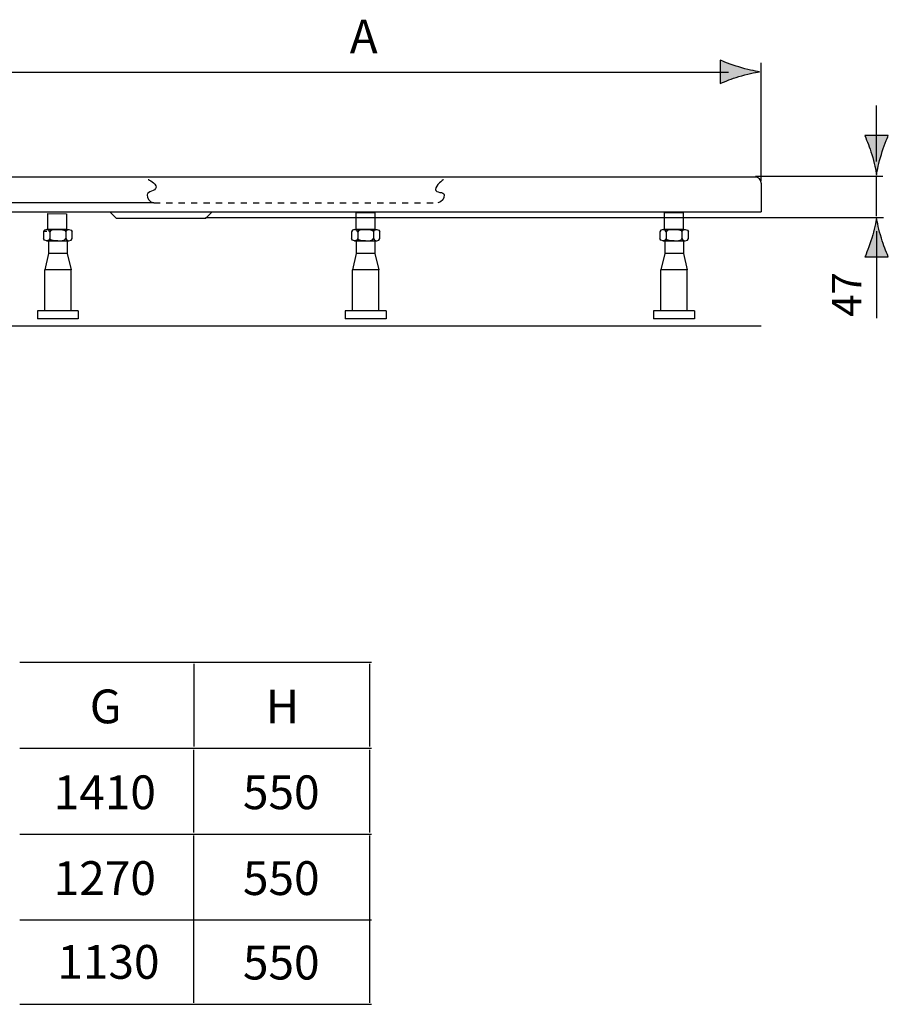
# Model space of a CAD drawing. Extents: x -80 to 59, y -96 to 1.
# Drawn here: x 9 to 59, y -96 to -40 of the extents above; entities that cross this region are included whole.
import ezdxf

# ---------------------------------------------------------------- set-up
doc = ezdxf.new("R2010")
doc.units = 0
doc.header["$MEASUREMENT"] = 0
doc.linetypes.add('AI-LINETYPE-1', pattern=[0.705556, 0.352778, -0.352778])
doc.layers.add('EBENE_1', color=7, linetype='CONTINUOUS')
doc.layers.add('EBENE_2', color=7, linetype='CONTINUOUS')

# ---------------------------------------------------------------- blocks, each defined once
blk = doc.blocks.new('BLOCK_3')
at = {"layer": 'EBENE_1', "color": 7}
for points in [[(51.212, -48.991), (6.918, -48.991)], [(6.568, -49.337), (6.568, -50.964)], [(51.561, -49.337), (51.561, -50.964)], [(6.568, -50.964), (51.561, -50.964)], [(14.52, -50.964), (14.895, -51.334)], [(19.959, -51.335), (14.895, -51.334)], [(20.335, -50.964), (19.959, -51.335)]]:
    blk.add_lwpolyline(points, dxfattribs=at)
for points in [[(6.918, -48.991), (6.725, -48.991), (6.568, -49.146), (6.568, -49.337)], [(51.561, -49.337), (51.561, -49.146), (51.405, -48.991), (51.212, -48.991)]]:
    blk.add_open_spline(points, degree=3, dxfattribs=at)
blk = doc.blocks.new('BLOCK_4')
at = {"layer": 'EBENE_1', "color": 7}
for points in [[(10.931, -51.971), (12.201, -51.971)], [(10.758, -52.102), (10.758, -52.478)], [(11.12, -52.102), (11.121, -52.478)], [(12.014, -52.102), (12.014, -52.478)], [(12.379, -52.478), (12.379, -52.102)], [(10.931, -52.609), (12.201, -52.609)]]:
    blk.add_lwpolyline(points, dxfattribs=at)
for points in [[(11.12, -52.102), (11.12, -51.928), (10.758, -51.926), (10.758, -52.102)], [(11.565, -51.971), (11.443, -51.971), (11.12, -51.969), (11.12, -52.102)], [(11.571, -51.972), (11.691, -51.972), (12.014, -51.97), (12.014, -52.102)], [(12.014, -52.102), (12.014, -51.929), (12.379, -51.927), (12.379, -52.102)], [(11.12, -52.478), (11.12, -52.652), (10.758, -52.654), (10.758, -52.478)], [(11.565, -52.609), (11.443, -52.609), (11.12, -52.611), (11.12, -52.478)], [(11.571, -52.608), (11.691, -52.608), (12.014, -52.61), (12.014, -52.478)], [(12.014, -52.478), (12.014, -52.651), (12.379, -52.653), (12.379, -52.478)]]:
    blk.add_open_spline(points, degree=3, dxfattribs=at)
blk = doc.blocks.new('BLOCK_6')
at = {"layer": 'EBENE_1', "color": 7}
for points in [[(28.431, -51.972), (29.701, -51.972)], [(28.258, -52.102), (28.258, -52.48)], [(28.62, -52.102), (28.621, -52.48)], [(29.514, -52.104), (29.514, -52.478)], [(29.879, -52.478), (29.879, -52.104)], [(28.431, -52.61), (29.701, -52.61)]]:
    blk.add_lwpolyline(points, dxfattribs=at)
for points in [[(28.62, -52.102), (28.62, -51.929), (28.258, -51.927), (28.258, -52.102)], [(29.065, -51.972), (28.943, -51.972), (28.62, -51.969), (28.62, -52.102)], [(29.071, -51.973), (29.191, -51.973), (29.514, -51.971), (29.514, -52.104)], [(29.514, -52.104), (29.514, -51.931), (29.879, -51.928), (29.879, -52.104)], [(28.62, -52.48), (28.62, -52.653), (28.258, -52.655), (28.258, -52.48)], [(29.065, -52.61), (28.943, -52.61), (28.62, -52.613), (28.62, -52.48)], [(29.071, -52.609), (29.191, -52.609), (29.514, -52.611), (29.514, -52.478)], [(29.514, -52.478), (29.514, -52.651), (29.879, -52.654), (29.879, -52.478)]]:
    blk.add_open_spline(points, degree=3, dxfattribs=at)
blk = doc.blocks.new('BLOCK_5')
at = {"layer": 'EBENE_1', "color": 7}
for points in [[(28.537, -52.61), (28.537, -53.338)], [(29.599, -52.61), (29.599, -53.338)], [(28.537, -53.338), (28.318, -54.255)], [(29.599, -53.338), (28.537, -53.338)], [(29.599, -53.338), (29.818, -54.255)], [(29.818, -54.255), (28.318, -54.255)], [(28.318, -56.586), (28.318, -54.255)], [(29.818, -56.586), (29.818, -54.255)], [(30.23, -56.586), (27.905, -56.586)], [(27.905, -56.586), (27.905, -57.044)], [(30.23, -57.044), (27.905, -57.044)], [(30.23, -56.586), (30.23, -57.044)]]:
    blk.add_lwpolyline(points, dxfattribs=at)
at = {"layer": 'EBENE_1'}
blk.add_blockref('BLOCK_6', (0, 0), dxfattribs=at)
blk = doc.blocks.new('BLOCK_8')
at = {"layer": 'EBENE_1', "color": 7}
for points in [[(45.969, -51.973), (47.238, -51.973)], [(45.796, -52.103), (45.795, -52.481)], [(46.157, -52.103), (46.158, -52.481)], [(47.051, -52.104), (47.051, -52.479)], [(47.416, -52.479), (47.416, -52.104)], [(45.969, -52.611), (47.238, -52.611)]]:
    blk.add_lwpolyline(points, dxfattribs=at)
for points in [[(46.157, -52.103), (46.157, -51.929), (45.796, -51.927), (45.796, -52.103)], [(46.602, -51.973), (46.48, -51.973), (46.157, -51.97), (46.157, -52.103)], [(46.609, -51.974), (46.729, -51.974), (47.051, -51.971), (47.051, -52.104)], [(47.051, -52.104), (47.051, -51.931), (47.416, -51.929), (47.416, -52.104)], [(46.157, -52.481), (46.157, -52.653), (45.796, -52.656), (45.796, -52.481)], [(46.602, -52.611), (46.48, -52.611), (46.157, -52.614), (46.157, -52.481)], [(46.609, -52.609), (46.729, -52.609), (47.051, -52.611), (47.051, -52.479)], [(47.051, -52.479), (47.051, -52.652), (47.416, -52.655), (47.416, -52.479)]]:
    blk.add_open_spline(points, degree=3, dxfattribs=at)
blk = doc.blocks.new('BLOCK_7')
at = {"layer": 'EBENE_1', "color": 7}
for points in [[(46.075, -52.611), (46.075, -53.339)], [(47.137, -52.611), (47.137, -53.339)], [(46.075, -53.339), (45.856, -54.256)], [(47.137, -53.339), (46.075, -53.339)], [(47.137, -53.339), (47.356, -54.256)], [(47.356, -54.256), (45.856, -54.256)], [(45.856, -56.587), (45.856, -54.256)], [(47.356, -56.587), (47.356, -54.256)], [(47.768, -56.587), (45.442, -56.587)], [(45.442, -56.587), (45.442, -57.044)], [(47.768, -57.044), (45.442, -57.044)], [(47.768, -56.587), (47.768, -57.044)]]:
    blk.add_lwpolyline(points, dxfattribs=at)
at = {"layer": 'EBENE_1'}
blk.add_blockref('BLOCK_8', (0, 0), dxfattribs=at)
blk = doc.blocks.new('BLOCK_2')
at = {"layer": 'EBENE_1', "color": 7}
for points in [[(12.063, -51.972), (11.001, -51.972), (11.001, -51.061), (12.063, -51.078), (12.063, -51.972)], [(29.599, -51.972), (28.537, -51.972), (28.537, -51.002), (29.599, -51.002), (29.599, -51.972)], [(47.131, -51.973), (46.069, -51.973), (46.069, -51.002), (47.131, -51.002), (47.131, -51.973)], [(11.037, -52.609), (11.037, -53.337)], [(12.099, -52.609), (12.099, -53.337)], [(11.037, -53.337), (10.818, -54.254)], [(12.099, -53.337), (11.037, -53.337)], [(12.099, -53.337), (12.318, -54.254)], [(12.318, -54.254), (10.818, -54.254)], [(10.818, -56.585), (10.818, -54.254)], [(12.318, -56.585), (12.318, -54.254)], [(12.73, -56.585), (10.405, -56.585)], [(10.405, -56.585), (10.405, -57.042)], [(12.73, -57.042), (10.405, -57.042)], [(12.73, -56.585), (12.73, -57.042)]]:
    blk.add_lwpolyline(points, dxfattribs=at)
blk.add_open_spline([(10.95, -52.075), (10.903, -52.075), (10.856, -52.075), (10.809, -52.075), (10.781, -52.075), (10.754, -52.075), (10.726, -52.075)], degree=3, knots=[0, 0, 0, 0, 1, 1, 1, 2, 2, 2, 2], dxfattribs=at)
at = {"layer": 'EBENE_1'}
for name in ['BLOCK_3', 'BLOCK_4', 'BLOCK_5', 'BLOCK_7']:
    blk.add_blockref(name, (0, 0), dxfattribs=at)
blk = doc.blocks.new('BLOCK_9')
at = {"layer": 'EBENE_1', "color": 7, "linetype": 'AI-LINETYPE-1'}
blk.add_lwpolyline([(17.025, -50.459), (33.165, -50.459)], dxfattribs=at)
at = {"layer": 'EBENE_1', "color": 7}
for points in [[(16.705, -49.119), (16.705, -49.119), (17.15, -49.326), (17.15, -49.565), (17.15, -49.805), (16.648, -49.795), (16.648, -49.996), (16.648, -50.198), (16.768, -50.389), (17.025, -50.459)], [(33.486, -49.139), (33.486, -49.139), (33.04, -49.446), (33.04, -49.685), (33.04, -49.924), (33.542, -49.795), (33.542, -49.996), (33.542, -50.198), (33.422, -50.389), (33.165, -50.459)]]:
    blk.add_open_spline(points, degree=3, knots=[0, 0, 0, 0, 1, 1, 1, 2, 2, 2, 3, 3, 3, 3], dxfattribs=at)
blk = doc.blocks.new('BLOCK_81')
at = {"layer": 'EBENE_2', "color": 7, "insert": (57.26, -56.935), "char_height": 1.6792, "attachment_point": 7, "rotation": 90}
blk.add_mtext('\\fArial|b0|i0|c0|p34;\\W1;47', dxfattribs=at)
blk = doc.blocks.new('BLOCK_80')
at = {"layer": 'EBENE_2'}
blk.add_blockref('BLOCK_81', (0, 0), dxfattribs=at)
blk = doc.blocks.new('BLOCK_79')
at = {"layer": 'EBENE_2'}
blk.add_blockref('BLOCK_80', (0, 0), dxfattribs=at)
blk = doc.blocks.new('BLOCK_78')
at = {"layer": 'EBENE_2'}
blk.add_blockref('BLOCK_79', (0, 0), dxfattribs=at)
blk = doc.blocks.new('BLOCK_77')
at = {"layer": 'EBENE_2'}
blk.add_blockref('BLOCK_78', (0, 0), dxfattribs=at)
blk = doc.blocks.new('BLOCK_76')
at = {"layer": 'EBENE_2'}
blk.add_blockref('BLOCK_77', (0, 0), dxfattribs=at)
blk = doc.blocks.new('BLOCK_87')
at = {"layer": 'EBENE_2', "color": 7, "insert": (28.162, -41.963), "char_height": 1.91911, "attachment_point": 7}
blk.add_mtext('\\fArial|b1|i0|c0|p34;\\W1;A', dxfattribs=at)
blk = doc.blocks.new('BLOCK_86')
at = {"layer": 'EBENE_2'}
blk.add_blockref('BLOCK_87', (0, 0), dxfattribs=at)
blk = doc.blocks.new('BLOCK_85')
at = {"layer": 'EBENE_2'}
blk.add_blockref('BLOCK_86', (0, 0), dxfattribs=at)
blk = doc.blocks.new('BLOCK_84')
at = {"layer": 'EBENE_2'}
blk.add_blockref('BLOCK_85', (0, 0), dxfattribs=at)
blk = doc.blocks.new('BLOCK_83')
at = {"layer": 'EBENE_2'}
blk.add_blockref('BLOCK_84', (0, 0), dxfattribs=at)
blk = doc.blocks.new('BLOCK_82')
at = {"layer": 'EBENE_2'}
blk.add_blockref('BLOCK_83', (0, 0), dxfattribs=at)

msp = doc.modelspace()

# ---------------------------------------------------------------- hatches: boundary and pattern name
at = {"layer": 'EBENE_2'}
h = msp.add_hatch(color=7, dxfattribs=at)
h.dxf.hatch_style = 2
edge = h.paths.add_edge_path()
edge.add_spline(control_points=[(50.292, -43.276), (49.855, -43.409), (49.57, -43.53), (49.22, -43.672), (49.22, -43.672), (49.22, -42.337), (49.22, -42.337), (49.345, -42.397), (49.855, -42.6), (50.292, -42.732), (50.76, -42.873), (51.185, -42.969), (51.46, -43.004), (51.185, -43.039), (50.76, -43.136), (50.292, -43.276)], knot_values=[0, 0, 0, 0, 1, 1, 1, 2, 2, 2, 3, 3, 3, 4, 4, 4, 5, 5, 5, 5], degree=3, periodic=1)
h = msp.add_hatch(color=7, dxfattribs=at)
h.dxf.hatch_style = 2
edge = h.paths.add_edge_path()
edge.add_spline(control_points=[(57.846, -47.705), (57.714, -47.268), (57.593, -46.983), (57.451, -46.632), (57.451, -46.632), (58.786, -46.633), (58.786, -46.633), (58.727, -46.757), (58.523, -47.267), (58.391, -47.705), (58.25, -48.173), (58.154, -48.598), (58.119, -48.873), (58.084, -48.598), (57.987, -48.173), (57.846, -47.705)], knot_values=[0, 0, 0, 0, 1, 1, 1, 2, 2, 2, 3, 3, 3, 4, 4, 4, 5, 5, 5, 5], degree=3, periodic=1)
h = msp.add_hatch(color=7, dxfattribs=at)
h.dxf.hatch_style = 2
edge = h.paths.add_edge_path()
edge.add_spline(control_points=[(58.391, -52.45), (58.523, -52.887), (58.644, -53.173), (58.786, -53.523), (58.786, -53.523), (57.451, -53.523), (57.451, -53.523), (57.51, -53.398), (57.714, -52.888), (57.846, -52.45), (57.987, -51.982), (58.083, -51.557), (58.118, -51.282), (58.153, -51.557), (58.25, -51.983), (58.391, -52.45)], knot_values=[0, 0, 0, 0, 1, 1, 1, 2, 2, 2, 3, 3, 3, 4, 4, 4, 5, 5, 5, 5], degree=3, periodic=1)

# ---------------------------------------------------------------- linework, layer by layer
at = {"layer": 'EBENE_1', "color": 7}
msp.add_open_spline([(6.568, -57.449), (6.568, -57.449), (26.023, -57.449), (51.561, -57.449)], degree=3, dxfattribs=at)
at = {"layer": 'EBENE_2', "color": 7}
for points in [[(51.552, -49.228), (51.552, -42.493)], [(8.524, -43.024), (49.693, -43.024)], [(58.122, -48.099), (58.122, -44.914)], [(58.469, -48.952), (51.229, -48.952)], [(58.122, -51.205), (58.122, -48.967)], [(17.025, -50.459), (1.061, -50.459)], [(58.514, -51.298), (19.959, -51.298)], [(58.115, -52.057), (58.115, -56.998)]]:
    msp.add_lwpolyline(points, dxfattribs=at)
at = {"layer": 'EBENE_2', "color": 250}
for points in [[(9.402, -76.555), (19.393, -76.555)], [(19.312, -81.352), (19.312, -76.643)], [(19.402, -76.555), (29.393, -76.555)], [(29.313, -81.352), (29.313, -76.643)], [(9.402, -81.44), (19.393, -81.44)], [(19.303, -86.23), (19.303, -81.529)], [(19.402, -81.44), (29.393, -81.44)], [(29.303, -86.23), (29.303, -81.529)], [(9.402, -86.318), (19.393, -86.318)], [(19.303, -91.107), (19.303, -86.406)], [(19.303, -95.907), (19.303, -86.406)], [(19.402, -86.318), (29.393, -86.318)], [(29.303, -91.107), (29.303, -86.406)], [(29.303, -95.907), (29.303, -86.406)], [(9.402, -91.195), (19.393, -91.195)], [(19.402, -91.195), (29.393, -91.195)], [(9.402, -95.995), (19.393, -95.995)], [(19.402, -95.995), (29.393, -95.995)]]:
    msp.add_lwpolyline(points, dxfattribs=at)
at = {"layer": 'EBENE_2'}
for points in [[(50.292, -43.276), (49.855, -43.409), (49.57, -43.53), (49.22, -43.672), (49.22, -43.672), (49.22, -42.337), (49.22, -42.337), (49.345, -42.397), (49.855, -42.6), (50.292, -42.732), (50.76, -42.873), (51.185, -42.969), (51.46, -43.004), (51.185, -43.039), (50.76, -43.136), (50.292, -43.276)], [(57.846, -47.705), (57.714, -47.268), (57.593, -46.983), (57.451, -46.632), (57.451, -46.632), (58.786, -46.633), (58.786, -46.633), (58.727, -46.757), (58.523, -47.267), (58.391, -47.705), (58.25, -48.173), (58.154, -48.598), (58.119, -48.873), (58.084, -48.598), (57.987, -48.173), (57.846, -47.705)], [(58.391, -52.45), (58.523, -52.887), (58.644, -53.173), (58.786, -53.523), (58.786, -53.523), (57.451, -53.523), (57.451, -53.523), (57.51, -53.398), (57.714, -52.888), (57.846, -52.45), (57.987, -51.982), (58.083, -51.557), (58.118, -51.282), (58.153, -51.557), (58.25, -51.983), (58.391, -52.45)]]:
    msp.add_open_spline(points, degree=3, knots=[0, 0, 0, 0, 1, 1, 1, 2, 2, 2, 3, 3, 3, 4, 4, 4, 5, 5, 5, 5], dxfattribs=at)

# ---------------------------------------------------------------- block references
at = {"layer": 'EBENE_1'}
for name in ['BLOCK_2', 'BLOCK_9']:
    msp.add_blockref(name, (0, 0), dxfattribs=at)
at = {"layer": 'EBENE_2'}
for name in ['BLOCK_82', 'BLOCK_76']:
    msp.add_blockref(name, (0, 0), dxfattribs=at)

# ---------------------------------------------------------------- texts
at = {"layer": 'EBENE_2', "color": 250, "char_height": 1.91911, "attachment_point": 7}
for s, insert in [('\\fArial|b1|i0|c0|p34;\\W1;G', (13.382, -80.027)), ('\\fArial|b1|i0|c0|p34;\\W1;H', (23.383, -80.027)), ('\\fArial|b0|i0|c0|p34;\\W1;1410', (11.331, -84.907)), ('\\fArial|b0|i0|c0|p34;\\W1;550', (22.09, -84.907)), ('\\fArial|b0|i0|c0|p34;\\W1;1270', (11.331, -89.784)), ('\\fArial|b0|i0|c0|p34;\\W1;550', (22.09, -89.784)), ('\\fArial|b0|i0|c0|p34;\\W1;1130', (11.538, -94.544)), ('\\fArial|b0|i0|c0|p34;\\W1;550', (22.09, -94.584))]:
    msp.add_mtext(s, dxfattribs=dict(at, insert=insert))

doc.saveas('drawing.dxf')
